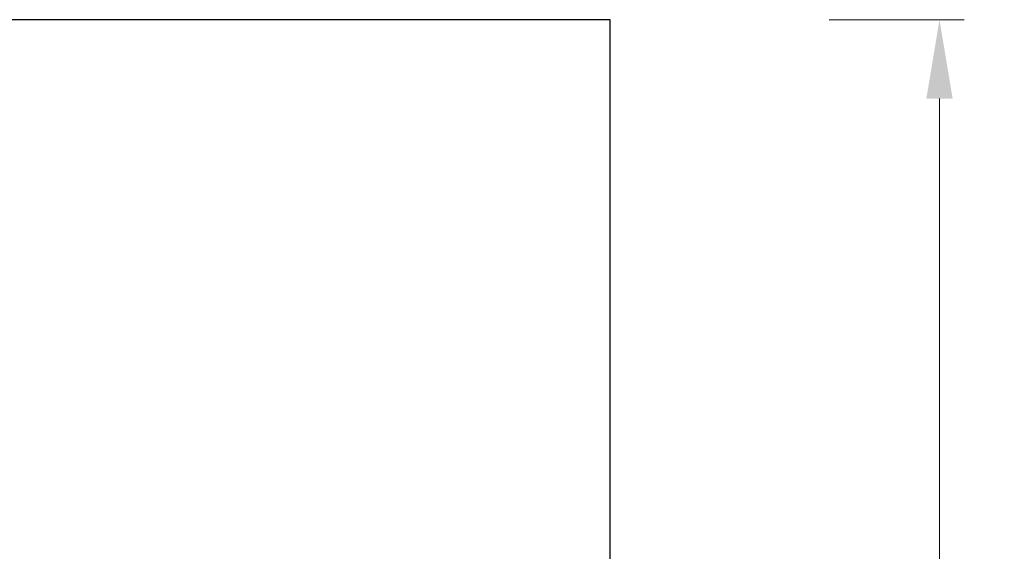
# Model space of a CAD drawing. Units: millimetres. Extents: x 0 to 3325, y 0 to 1212.
# Drawn here: x 1469 to 1544, y 701 to 742 of the extents above; entities that cross this region are included whole.
import ezdxf

# ---------------------------------------------------------------- set-up
doc = ezdxf.new("R2010")
doc.units = ezdxf.units.MM
doc.header["$LTSCALE"] = 16.335
doc.header["$PDMODE"] = 3
doc.header["$PDSIZE"] = 0.3125
doc.layers.get('0').update_dxf_attribs({"linetype": 'CONTINUOUS'})
doc.layers.get('Defpoints').update_dxf_attribs({"linetype": 'CONTINUOUS'})
doc.layers.add('1', color=7, linetype='CONTINUOUS')
doc.styles.add('宋体', font='txt')
doc.dimstyles.new('5.0', dxfattribs={"dimscale": 5, "dimtxt": 2.5, "dimasz": 2, "dimexe": 0.625, "dimexo": 0.625, "dimgap": 1.25, "dimtad": 0, "dimtoh": 1, "dimdec": 0, "dimzin": 9, "dimdsep": 46, "dimtxsty": '宋体', "dimcen": 0, "dimclrd": 130, "dimclre": 130, "dimclrt": 4, "dimadec": 0, "dimazin": 2, "dimtp": 0.5, "dimtm": 1e-09, "dimtfac": 1, "dimtdec": 0, "dimtofl": 0, "dimtmove": 0, "dimatfit": 3, "dimfxl": 0.625, "dimtolj": 1, "dimtzin": 0, "dimlwd": 15, "dimlwe": 15, "dimarcsym": 0})

# ---------------------------------------------------------------- blocks, each defined once
blk = doc.blocks.new('*D447')
at = {"layer": '1', "color": 130, "lineweight": 15, "transparency": 16777216}
for p, q in [((1530.531, 741.898), (1540.774, 741.898)), ((1538.899, 735.898), (1538.899, 582.585)), ((1538.899, 389.908), (1538.899, 560.252)), ((1530.531, 383.908), (1540.774, 383.908))]:
    blk.add_line(p, q, dxfattribs=at)
at = {"layer": '1', "color": 130, "transparency": 16777216}
for points in [[(1537.899, 735.898), (1539.899, 735.898), (1538.899, 741.898)], [(1537.899, 389.908), (1539.899, 389.908), (1538.899, 383.908)]]:
    blk.add_solid(points, dxfattribs=at)
at = {"layer": 'Defpoints', "color": 0, "transparency": 16777216}
for p in [(1528.656, 741.898), (1538.899, 741.898), (1528.656, 383.908)]:
    blk.add_point(p, dxfattribs=at)
at = {"layer": '1', "color": 4, "transparency": 16777216, "insert": (1538.899, 571.418), "char_height": 7.5, "attachment_point": 5, "rotation": 90, "style": '宋体'}
blk.add_mtext('\\A1;358', dxfattribs=at)

msp = doc.modelspace()

# ---------------------------------------------------------------- linework, layer by layer
at = {"color": 7, "linetype": 'Continuous'}
for p, q in [((1513.881, 741.898), (1432.566, 741.898)), ((1513.881, 696.898), (1513.881, 741.897))]:
    msp.add_line(p, q, dxfattribs=at)

# ---------------------------------------------------------------- dimensions: what is measured, and where the dimension line sits
at = {"layer": '1', "color": 6}
dim = msp.add_linear_dim(base=(1538.899, 741.898), p1=(1528.656, 383.908), p2=(1528.656, 741.898), angle=90, dimstyle='5.0', override={"dimscale": 3}, dxfattribs=at)
dim.commit()
dim.dimension.update_dxf_attribs({"geometry": '*D447', "text_midpoint": (1538.899, 571.418), "dimtype": 160})

doc.saveas('drawing.dxf')
